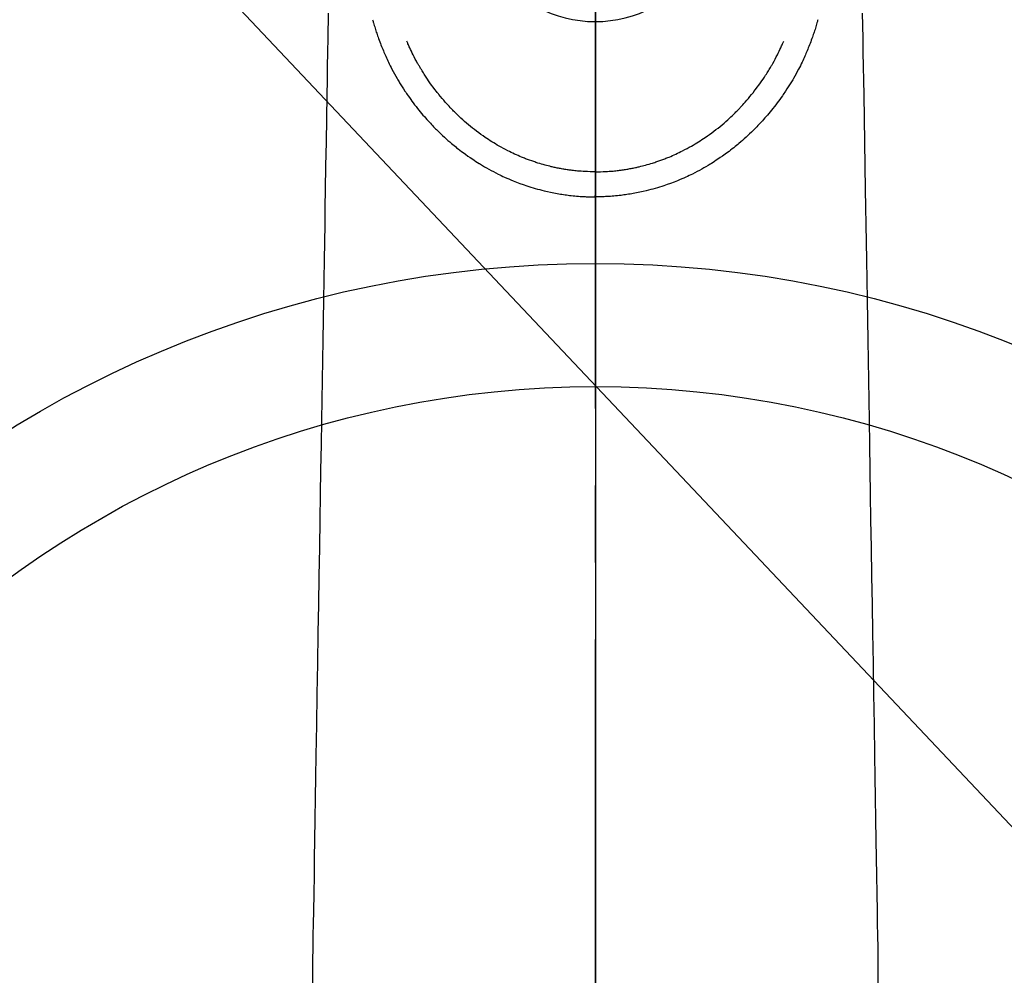
# Model space of a CAD drawing. Extents: x 27948 to 54421, y -11045 to -2175.
# Drawn here: x 44822 to 44902, y -3895 to -3817 of the extents above; entities that cross this region are included whole.
import ezdxf

# ---------------------------------------------------------------- set-up
doc = ezdxf.new("R2010")
doc.units = 0
doc.header["$LTSCALE"] = 50
doc.header["$MEASUREMENT"] = 0
doc.linetypes.add('CENTER2', pattern=[1.125, 0.75, -0.125, 0.125, -0.125])
doc.layers.get('0').update_dxf_attribs({"linetype": 'CONTINUOUS'})
for name, color, linetype in [('150-機器', 8, 'CONTINUOUS'), ('160-文字', 254, 'CONTINUOUS'), ('166-寸法B', 11, 'CONTINUOUS')]:
    doc.layers.add(name, color=color, linetype=linetype)
doc.styles.add('KH001', font='txt')
doc.dimstyles.new('KH1xx030', dxfattribs={"dimscale": 30, "dimtxt": 2, "dimasz": 0.6, "dimexe": 0.3, "dimexo": 1.2, "dimgap": 0.5, "dimtad": 3, "dimdec": 1, "dimdsep": 46, "dimlunit": 6, "dimtxsty": 'KH001', "dimblk": 'DOT', "dimcen": 1, "dimdle": 1, "dimclrd": 256, "dimclre": 256, "dimclrt": 256, "dimadec": 0, "dimazin": 0, "dimtfac": 1, "dimtdec": 1, "dimtix": 1, "dimtmove": 2, "dimatfit": 3, "dimldrblk": 'CLOSEDBLANK', "dimfxl": 1, "dimtolj": 1, "dimtzin": 0, "dimlwd": -1, "dimlwe": -1, "dimarcsym": 0})

# ---------------------------------------------------------------- blocks, each defined once
blk = doc.blocks.new('F402_H')
at = {"layer": '150-機器', "color": 161, "linetype": 'CENTER2'}
blk.add_line((0, 136.026), (0, -355.416), dxfattribs=at)
at = {"layer": '150-機器', "color": 13, "linetype": 'Continuous'}
for points in [[(-21.676, -94.385), (-21.71, -96.421), (-21.729, -97.57), (-21.747, -98.719), (-21.766, -99.867), (-21.785, -101.016), (-21.817, -102.937), (-21.848, -104.857), (-21.88, -106.778), (-21.911, -108.699), (-21.935, -110.131), (-21.958, -111.564), (-21.982, -112.997), (-22.005, -114.429), (-22.059, -117.679), (-22.112, -120.929), (-22.166, -124.179), (-22.219, -127.428), (-22.252, -129.446), (-22.285, -131.464), (-22.318, -133.482), (-22.351, -135.5), (-22.389, -137.801), (-22.427, -140.101), (-22.465, -142.402), (-22.503, -144.702), (-22.543, -147.191), (-22.584, -149.679), (-22.625, -152.168), (-22.666, -154.657), (-22.694, -156.375), (-22.722, -158.093), (-22.751, -159.812), (-22.779, -161.53), (-22.802, -162.967), (-22.824, -164.405), (-22.848, -165.842), (-22.873, -167.279), (-22.893, -168.277), (-22.911, -169.275), (-22.928, -170.272), (-22.939, -171.27), (-22.943, -172.266), (-22.942, -173.262)], [(21.676, -94.385), (21.71, -96.421), (21.729, -97.57), (21.747, -98.719), (21.766, -99.867), (21.785, -101.016), (21.817, -102.937), (21.848, -104.857), (21.88, -106.778), (21.911, -108.699), (21.935, -110.131), (21.958, -111.564), (21.982, -112.997), (22.005, -114.429), (22.059, -117.679), (22.112, -120.929), (22.166, -124.179), (22.219, -127.428), (22.252, -129.446), (22.285, -131.464), (22.318, -133.482), (22.351, -135.5), (22.389, -137.801), (22.427, -140.101), (22.465, -142.402), (22.503, -144.702), (22.543, -147.191), (22.584, -149.679), (22.625, -152.168), (22.666, -154.657), (22.694, -156.375), (22.722, -158.093), (22.751, -159.812), (22.779, -161.53), (22.802, -162.967), (22.824, -164.405), (22.848, -165.842), (22.873, -167.279), (22.893, -168.277), (22.911, -169.275), (22.928, -170.272), (22.939, -171.27), (22.943, -172.266), (22.942, -173.262)], [(-18.064, -94.933), (-18.046, -94.998), (-18.029, -95.062), (-18.012, -95.127), (-17.994, -95.191), (-17.963, -95.301), (-17.932, -95.409), (-17.899, -95.518), (-17.866, -95.626), (-17.835, -95.727), (-17.802, -95.828), (-17.769, -95.928), (-17.736, -96.028), (-17.698, -96.138), (-17.66, -96.248), (-17.621, -96.357), (-17.582, -96.466), (-17.535, -96.594), (-17.486, -96.723), (-17.437, -96.85), (-17.388, -96.978), (-17.341, -97.095), (-17.293, -97.212), (-17.245, -97.329), (-17.197, -97.445), (-17.15, -97.559), (-17.102, -97.672), (-17.054, -97.785), (-17.005, -97.898), (-16.951, -98.018), (-16.897, -98.138), (-16.841, -98.257), (-16.785, -98.376), (-16.716, -98.519), (-16.646, -98.661), (-16.575, -98.803), (-16.502, -98.943), (-16.399, -99.137), (-16.294, -99.33), (-16.186, -99.521), (-16.077, -99.711), (-16.027, -99.797), (-15.977, -99.882), (-15.926, -99.966), (-15.875, -100.051), (-15.771, -100.218), (-15.665, -100.385), (-15.557, -100.55), (-15.449, -100.715), (-15.383, -100.812), (-15.317, -100.909), (-15.251, -101.006), (-15.184, -101.103), (-15.082, -101.248), (-14.979, -101.392), (-14.875, -101.536), (-14.769, -101.678), (-14.655, -101.829), (-14.54, -101.979), (-14.422, -102.127), (-14.304, -102.275), (-14.197, -102.405), (-14.089, -102.534), (-13.979, -102.663), (-13.869, -102.79), (-13.768, -102.905), (-13.666, -103.018), (-13.564, -103.131), (-13.461, -103.244), (-13.375, -103.338), (-13.289, -103.431), (-13.202, -103.525), (-13.115, -103.617), (-13.039, -103.696), (-12.963, -103.775), (-12.886, -103.853), (-12.809, -103.93), (-12.669, -104.068), (-12.528, -104.204), (-12.385, -104.338), (-12.241, -104.471), (-12.099, -104.599), (-11.956, -104.726), (-11.811, -104.852), (-11.666, -104.975), (-11.562, -105.062), (-11.458, -105.148), (-11.353, -105.232), (-11.248, -105.317), (-11.118, -105.418), (-10.987, -105.519), (-10.856, -105.618), (-10.723, -105.717), (-10.532, -105.855), (-10.338, -105.991), (-10.143, -106.124), (-9.947, -106.256), (-9.819, -106.341), (-9.689, -106.426), (-9.56, -106.509), (-9.43, -106.592), (-9.402, -106.61), (-9.374, -106.627), (-9.346, -106.645), (-9.318, -106.662), (-9.152, -106.763), (-8.985, -106.862), (-8.816, -106.96), (-8.647, -107.055), (-8.458, -107.158), (-8.268, -107.259), (-8.077, -107.358), (-7.885, -107.455), (-7.754, -107.519), (-7.622, -107.582), (-7.491, -107.644), (-7.358, -107.705), (-7.187, -107.782), (-7.015, -107.857), (-6.842, -107.93), (-6.669, -108.001), (-6.395, -108.109), (-6.12, -108.213), (-5.843, -108.312), (-5.565, -108.406), (-5.391, -108.463), (-5.217, -108.518), (-5.043, -108.571), (-4.868, -108.623), (-4.687, -108.674), (-4.506, -108.723), (-4.325, -108.77), (-4.143, -108.815), (-3.881, -108.877), (-3.619, -108.934), (-3.356, -108.988), (-3.091, -109.037), (-2.961, -109.059), (-2.829, -109.081), (-2.698, -109.102), (-2.567, -109.121), (-2.448, -109.139), (-2.329, -109.155), (-2.21, -109.171), (-2.091, -109.185), (-1.946, -109.202), (-1.801, -109.218), (-1.656, -109.232), (-1.511, -109.245), (-1.368, -109.257), (-1.225, -109.268), (-1.081, -109.277), (-0.938, -109.285), (-0.831, -109.29), (-0.725, -109.295), (-0.618, -109.299), (-0.511, -109.302), (-0.383, -109.305), (-0.255, -109.307), (-0.128, -109.308), (0, -109.309)], [(18.064, -94.933), (18.046, -94.998), (18.029, -95.062), (18.012, -95.127), (17.994, -95.191), (17.963, -95.301), (17.932, -95.409), (17.899, -95.518), (17.866, -95.626), (17.835, -95.727), (17.802, -95.828), (17.769, -95.928), (17.736, -96.028), (17.698, -96.138), (17.66, -96.248), (17.621, -96.357), (17.582, -96.466), (17.535, -96.594), (17.486, -96.723), (17.437, -96.85), (17.388, -96.978), (17.341, -97.095), (17.293, -97.212), (17.245, -97.329), (17.197, -97.445), (17.15, -97.559), (17.102, -97.672), (17.054, -97.785), (17.005, -97.898), (16.951, -98.018), (16.897, -98.138), (16.841, -98.257), (16.785, -98.376), (16.716, -98.519), (16.646, -98.661), (16.575, -98.803), (16.502, -98.943), (16.399, -99.137), (16.294, -99.33), (16.187, -99.521), (16.077, -99.711), (16.027, -99.797), (15.977, -99.882), (15.926, -99.966), (15.875, -100.051), (15.771, -100.218), (15.665, -100.385), (15.557, -100.55), (15.449, -100.715), (15.383, -100.812), (15.317, -100.909), (15.251, -101.006), (15.184, -101.103), (15.082, -101.248), (14.979, -101.392), (14.875, -101.536), (14.769, -101.678), (14.655, -101.829), (14.54, -101.979), (14.422, -102.127), (14.304, -102.275), (14.197, -102.405), (14.089, -102.534), (13.979, -102.663), (13.869, -102.79), (13.768, -102.905), (13.666, -103.018), (13.564, -103.131), (13.461, -103.244), (13.375, -103.338), (13.289, -103.431), (13.202, -103.525), (13.115, -103.617), (13.039, -103.696), (12.963, -103.775), (12.886, -103.853), (12.809, -103.93), (12.669, -104.068), (12.528, -104.204), (12.385, -104.338), (12.241, -104.471), (12.099, -104.599), (11.956, -104.726), (11.811, -104.852), (11.666, -104.975), (11.562, -105.062), (11.458, -105.148), (11.353, -105.232), (11.248, -105.317), (11.118, -105.418), (10.987, -105.519), (10.856, -105.618), (10.723, -105.717), (10.532, -105.855), (10.338, -105.991), (10.143, -106.124), (9.947, -106.256), (9.819, -106.341), (9.689, -106.426), (9.56, -106.509), (9.43, -106.592), (9.402, -106.61), (9.374, -106.627), (9.346, -106.645), (9.318, -106.662), (9.152, -106.763), (8.985, -106.862), (8.816, -106.96), (8.647, -107.055), (8.458, -107.158), (8.268, -107.259), (8.077, -107.358), (7.885, -107.455), (7.754, -107.519), (7.622, -107.582), (7.491, -107.644), (7.358, -107.705), (7.187, -107.782), (7.015, -107.857), (6.842, -107.93), (6.669, -108.001), (6.395, -108.109), (6.12, -108.213), (5.843, -108.312), (5.565, -108.406), (5.391, -108.463), (5.217, -108.518), (5.043, -108.571), (4.868, -108.623), (4.687, -108.674), (4.506, -108.723), (4.325, -108.77), (4.143, -108.815), (3.881, -108.877), (3.619, -108.934), (3.356, -108.988), (3.091, -109.037), (2.961, -109.059), (2.829, -109.081), (2.698, -109.102), (2.567, -109.121), (2.448, -109.139), (2.329, -109.155), (2.21, -109.171), (2.091, -109.185), (1.946, -109.202), (1.801, -109.218), (1.656, -109.232), (1.511, -109.245), (1.368, -109.257), (1.225, -109.268), (1.081, -109.277), (0.938, -109.285), (0.831, -109.29), (0.725, -109.295), (0.618, -109.299), (0.511, -109.302), (0.383, -109.305), (0.255, -109.307), (0.128, -109.308), (0, -109.309)], [(0, -107.274), (-0.21, -107.271), (-0.421, -107.267), (-0.632, -107.261), (-0.842, -107.252), (-0.992, -107.244), (-1.142, -107.234), (-1.292, -107.222), (-1.442, -107.209), (-1.551, -107.198), (-1.66, -107.187), (-1.77, -107.175), (-1.879, -107.162), (-1.958, -107.152), (-2.037, -107.142), (-2.117, -107.131), (-2.196, -107.12), (-2.285, -107.107), (-2.374, -107.093), (-2.463, -107.079), (-2.552, -107.064), (-2.641, -107.049), (-2.729, -107.033), (-2.818, -107.018), (-2.906, -107.001), (-2.994, -106.984), (-3.083, -106.966), (-3.171, -106.948), (-3.259, -106.929), (-3.337, -106.912), (-3.415, -106.895), (-3.493, -106.877), (-3.571, -106.858), (-3.697, -106.828), (-3.824, -106.797), (-3.949, -106.764), (-4.075, -106.731), (-4.22, -106.691), (-4.364, -106.649), (-4.508, -106.606), (-4.651, -106.561), (-4.737, -106.534), (-4.823, -106.506), (-4.908, -106.477), (-4.993, -106.449), (-5.159, -106.392), (-5.324, -106.333), (-5.489, -106.273), (-5.653, -106.211), (-5.736, -106.179), (-5.82, -106.146), (-5.903, -106.113), (-5.986, -106.079), (-6.126, -106.02), (-6.265, -105.96), (-6.404, -105.898), (-6.542, -105.835), (-6.681, -105.771), (-6.819, -105.705), (-6.957, -105.637), (-7.094, -105.569), (-7.274, -105.476), (-7.454, -105.381), (-7.632, -105.283), (-7.809, -105.183), (-7.954, -105.098), (-8.099, -105.013), (-8.243, -104.925), (-8.385, -104.836), (-8.522, -104.749), (-8.657, -104.66), (-8.792, -104.57), (-8.926, -104.48), (-9.103, -104.358), (-9.278, -104.235), (-9.453, -104.11), (-9.625, -103.983), (-9.796, -103.853), (-9.966, -103.72), (-10.133, -103.586), (-10.299, -103.449), (-10.452, -103.319), (-10.603, -103.188), (-10.753, -103.056), (-10.901, -102.921), (-11.014, -102.815), (-11.126, -102.709), (-11.237, -102.601), (-11.348, -102.492), (-11.421, -102.418), (-11.495, -102.343), (-11.568, -102.268), (-11.641, -102.193), (-11.672, -102.16), (-11.703, -102.128), (-11.734, -102.095), (-11.764, -102.062), (-11.867, -101.952), (-11.968, -101.84), (-12.068, -101.727), (-12.167, -101.614), (-12.299, -101.464), (-12.429, -101.313), (-12.558, -101.161), (-12.685, -101.008), (-12.734, -100.947), (-12.783, -100.886), (-12.832, -100.825), (-12.88, -100.764), (-13.017, -100.588), (-13.151, -100.41), (-13.283, -100.231), (-13.412, -100.05), (-13.519, -99.896), (-13.624, -99.741), (-13.728, -99.586), (-13.83, -99.429), (-13.888, -99.34), (-13.945, -99.25), (-14.002, -99.16), (-14.058, -99.069), (-14.113, -98.98), (-14.168, -98.89), (-14.222, -98.8), (-14.276, -98.71), (-14.311, -98.65), (-14.346, -98.59), (-14.38, -98.53), (-14.414, -98.47), (-14.51, -98.298), (-14.604, -98.124), (-14.696, -97.95), (-14.785, -97.775), (-14.856, -97.632), (-14.925, -97.489), (-14.993, -97.345), (-15.06, -97.2), (-15.095, -97.123), (-15.129, -97.045), (-15.164, -96.967), (-15.197, -96.889), (-15.222, -96.831), (-15.246, -96.773), (-15.271, -96.715), (-15.295, -96.657)], [(0, -107.274), (0.21, -107.271), (0.421, -107.267), (0.632, -107.261), (0.842, -107.252), (0.992, -107.244), (1.142, -107.234), (1.292, -107.222), (1.442, -107.209), (1.551, -107.198), (1.66, -107.187), (1.77, -107.175), (1.879, -107.162), (1.958, -107.152), (2.037, -107.142), (2.117, -107.131), (2.196, -107.12), (2.285, -107.107), (2.374, -107.093), (2.463, -107.079), (2.552, -107.064), (2.641, -107.049), (2.729, -107.033), (2.818, -107.018), (2.906, -107.001), (2.994, -106.984), (3.083, -106.966), (3.171, -106.948), (3.259, -106.929), (3.337, -106.912), (3.415, -106.895), (3.493, -106.877), (3.571, -106.858), (3.697, -106.828), (3.824, -106.797), (3.949, -106.764), (4.075, -106.731), (4.22, -106.691), (4.364, -106.649), (4.508, -106.606), (4.651, -106.561), (4.737, -106.534), (4.823, -106.506), (4.908, -106.477), (4.993, -106.449), (5.159, -106.392), (5.324, -106.333), (5.489, -106.273), (5.653, -106.211), (5.736, -106.179), (5.82, -106.146), (5.903, -106.113), (5.986, -106.079), (6.126, -106.02), (6.265, -105.96), (6.404, -105.898), (6.542, -105.835), (6.681, -105.771), (6.819, -105.705), (6.957, -105.637), (7.094, -105.569), (7.274, -105.476), (7.454, -105.381), (7.632, -105.283), (7.809, -105.183), (7.954, -105.098), (8.099, -105.013), (8.243, -104.925), (8.385, -104.836), (8.522, -104.749), (8.657, -104.66), (8.792, -104.57), (8.926, -104.48), (9.103, -104.358), (9.278, -104.235), (9.453, -104.11), (9.625, -103.983), (9.796, -103.853), (9.966, -103.72), (10.133, -103.586), (10.299, -103.449), (10.452, -103.319), (10.603, -103.188), (10.753, -103.056), (10.901, -102.921), (11.014, -102.815), (11.126, -102.709), (11.237, -102.601), (11.348, -102.492), (11.421, -102.418), (11.495, -102.343), (11.568, -102.268), (11.641, -102.193), (11.672, -102.16), (11.703, -102.128), (11.734, -102.095), (11.764, -102.062), (11.867, -101.952), (11.968, -101.84), (12.068, -101.727), (12.167, -101.614), (12.299, -101.464), (12.429, -101.313), (12.558, -101.161), (12.685, -101.008), (12.734, -100.947), (12.783, -100.886), (12.832, -100.825), (12.88, -100.764), (13.017, -100.588), (13.151, -100.41), (13.283, -100.231), (13.412, -100.05), (13.519, -99.896), (13.624, -99.741), (13.728, -99.586), (13.83, -99.429), (13.888, -99.34), (13.945, -99.25), (14.002, -99.16), (14.058, -99.069), (14.113, -98.98), (14.168, -98.89), (14.222, -98.8), (14.276, -98.71), (14.311, -98.65), (14.346, -98.59), (14.38, -98.53), (14.414, -98.47), (14.51, -98.298), (14.604, -98.124), (14.696, -97.95), (14.785, -97.775), (14.856, -97.632), (14.925, -97.489), (14.993, -97.345), (15.06, -97.2), (15.095, -97.123), (15.129, -97.045), (15.164, -96.967), (15.197, -96.889), (15.222, -96.831), (15.246, -96.773), (15.271, -96.715), (15.295, -96.657)], [(0, -106.049), (0, -106.059), (0, -106.069), (0, -106.078), (0, -106.088), (0, -106.098), (0, -106.106), (0, -106.116), (0, -106.126), (0, -106.135), (0, -106.145), (0, -106.155), (0, -106.164), (0, -106.174), (0, -106.184), (0, -106.193), (0, -106.203), (0, -106.212), (0, -106.222), (0, -106.232), (0, -106.241), (0, -106.251), (0, -106.261), (0, -106.27), (0, -106.28), (0, -106.29), (0, -106.299), (0, -106.309), (0, -106.319), (0, -106.328), (0, -106.338), (0, -106.348), (0, -106.357), (0, -106.367), (0, -106.377), (0, -106.386), (0, -106.396), (0, -106.406), (0, -106.415), (0, -106.425), (0, -106.435), (0, -106.444), (0, -106.454), (0, -106.464), (0, -106.473), (0, -106.482), (0, -106.492), (0, -106.501), (0, -106.511), (0, -106.521), (0, -106.53), (0, -106.54), (0, -106.55), (0, -106.559), (0, -106.569), (0, -106.579), (0, -106.588), (0, -106.598), (0, -106.608), (0, -106.617), (0, -106.627), (0, -106.637), (0, -106.646), (0, -106.656), (0, -106.666), (0, -106.675), (0, -106.685), (0, -106.695), (0, -106.704), (0, -106.714), (0, -106.724), (0, -106.733), (0, -106.743), (0, -106.753), (0, -106.763), (0, -106.772), (0, -106.782), (0, -106.792), (0, -106.801), (0, -106.811), (0, -106.821), (0, -106.83), (0, -106.84), (0, -106.85), (0, -106.858), (0, -106.868), (0, -106.878), (0, -106.887), (0, -106.897), (0, -106.907), (0, -106.916), (0, -106.926), (0, -106.936), (0, -106.946), (0, -106.955), (0, -106.965), (0, -106.975), (0, -106.984), (0, -106.994), (0, -107.004), (0, -107.013), (0, -107.023), (0, -107.033), (0, -107.043), (0, -107.052), (0, -107.062), (0, -107.072), (0, -107.081), (0, -107.091), (0, -107.101), (0, -107.11), (0, -107.12), (0, -107.13), (0, -107.14), (0, -107.149), (0, -107.159), (0, -107.169), (0, -107.178), (0, -107.188), (0, -107.198), (0, -107.207), (0, -107.217), (0, -107.227), (0, -107.236), (0, -107.245), (0, -107.255), (0, -107.265), (0, -107.274)], [(0.001, -107.274), (0.001, -107.299), (0.001, -107.323), (0.001, -107.348), (0.001, -107.372), (0.001, -107.397), (0.001, -107.421), (0.001, -107.445), (0.001, -107.47), (0.001, -107.494), (0.001, -107.518), (0.001, -107.543), (0.001, -107.567), (0.001, -107.591), (0.001, -107.614), (0.001, -107.638), (0.001, -107.662), (0.001, -107.686), (0.001, -107.71), (0.001, -107.734), (0.001, -107.757), (0.001, -107.781), (0.001, -107.805), (0.001, -107.828), (0.001, -107.852), (0.001, -107.875), (0.001, -107.898), (0.001, -107.922), (0.001, -107.945), (0.001, -107.968), (0.001, -107.99), (0.001, -108.013), (0.001, -108.035), (0.001, -108.058), (0.001, -108.08), (0.001, -108.103), (0.001, -108.125), (0.001, -108.147), (0.001, -108.17), (0.001, -108.191), (0.001, -108.213), (0.001, -108.235), (0.001, -108.257), (0.001, -108.278), (0.001, -108.299), (0.001, -108.321), (0.001, -108.342), (0.001, -108.362), (0.001, -108.382), (0, -108.403), (0, -108.423), (0, -108.444), (0, -108.464), (0, -108.484), (0, -108.504), (0, -108.523), (0, -108.543), (0, -108.562), (0, -108.581), (0, -108.6), (0, -108.619), (0, -108.637), (0, -108.656), (0, -108.674), (0, -108.692), (0, -108.71), (0, -108.727), (0, -108.744), (0, -108.761), (0, -108.778), (0, -108.795), (0, -108.811), (0, -108.828), (0, -108.844), (0, -108.86), (0, -108.876), (0, -108.891), (0, -108.906), (0, -108.921), (0, -108.936), (0, -108.951), (0, -108.965), (0, -108.979), (0, -108.993), (0, -109.006), (0, -109.02), (0, -109.033), (0, -109.045), (0, -109.058), (0, -109.07), (0, -109.082), (0, -109.094), (0, -109.105), (0, -109.115), (0, -109.126), (0, -109.137), (0, -109.147), (0, -109.157), (0, -109.167), (0, -109.176), (0, -109.185), (0, -109.194), (0, -109.203), (0, -109.211), (0, -109.219), (0, -109.226), (0, -109.234), (0, -109.241), (0, -109.247), (0, -109.254), (0, -109.26), (0, -109.265), (0, -109.271), (0, -109.276), (0, -109.28), (0, -109.285), (0, -109.289), (0, -109.292), (0, -109.296), (0, -109.298), (0, -109.301), (0, -109.303), (0, -109.305), (0, -109.307), (0, -109.308), (0, -109.309)], [(0, -109.311), (0, -109.31), (0, -109.309), (0, -109.308), (0, -109.307), (0, -109.306), (0, -109.305), (0, -109.304), (0, -109.303), (0, -109.302), (0, -109.301), (0, -109.3), (0, -109.299), (0, -109.298), (0, -109.297), (0, -109.296), (0, -109.295), (0, -109.294), (0, -109.293), (0, -109.292), (0, -109.291), (0, -109.29), (0, -109.289), (0, -109.288), (0, -109.287), (0, -109.286), (0, -109.285), (0, -109.284), (0, -109.283), (0, -109.282), (0, -109.281), (0, -109.28), (0, -109.279), (0, -109.278), (0, -109.277), (0, -109.276), (0, -109.275), (0, -109.274), (0, -109.273), (0, -109.272), (0, -109.271), (0, -109.27), (0, -109.269), (0, -109.268), (0, -109.267), (0, -109.266), (0, -109.265), (0, -109.264), (0, -109.263), (0, -109.261), (0, -109.26), (0, -109.259), (0, -109.258), (0, -109.257), (0, -109.255), (0, -109.254), (0, -109.253), (0, -109.251), (0, -109.25), (0, -109.249), (0, -109.248), (0, -109.246), (0, -109.245), (0, -109.243), (0, -109.242), (0, -109.241), (0, -109.239), (0, -109.238), (0, -109.236), (0, -109.235), (0, -109.233), (0, -109.232), (0, -109.23), (0, -109.229), (0, -109.227), (0, -109.226), (0, -109.224), (0, -109.223), (0, -109.221), (0, -109.219), (0, -109.218), (0, -109.216), (0, -109.214), (0.001, -109.213), (0.001, -109.211), (0.001, -109.209), (0.001, -109.207), (0.001, -109.206), (0.001, -109.204), (0.001, -109.202), (0.001, -109.2), (0.001, -109.198), (0.001, -109.197), (0.001, -109.195), (0.001, -109.193), (0.001, -109.191)]]:
    blk.add_lwpolyline(points, dxfattribs=at)
blk.add_arc((0, -85.06), 10.021, 214.29695, 325.70305, dxfattribs=at)
blk = doc.blocks.new('_ClosedBlank')
at = {"color": 0, "linetype": 'ByBlock', "lineweight": -2}
for p, q in [((-1, 0.1667), (0, 0)), ((-1, 0.1667), (-1, -0.1667)), ((0, 0), (-1, -0.1667))]:
    blk.add_line(p, q, dxfattribs=at)
blk = doc.blocks.new('_Dot')
at = {"color": 0, "linetype": 'ByBlock', "lineweight": -2}
blk.add_line((-0.5, 0), (-1, 0), dxfattribs=at)
at = {"color": 0, "linetype": 'ByBlock', "const_width": 0.5}
blk.add_lwpolyline([(-0.25, 0, 1), (0.25, 0, 1)], format="xyb", close=True, dxfattribs=at)

msp = doc.modelspace()

# ---------------------------------------------------------------- linework, layer by layer
at = {"layer": '150-機器', "color": 13}
for radius in [90.5, 80.5]:
    msp.add_circle((44868.337, -3927.582), radius, dxfattribs=at)
at = {"layer": '166-寸法B'}
msp.add_line((44868.337, -3796.346), (44868.337, -4054.658), dxfattribs=at)

# ---------------------------------------------------------------- block references
at = {"layer": '150-機器'}
msp.add_blockref('F402_H', (44868.322, -3722.372), dxfattribs=at)

# ---------------------------------------------------------------- leaders
at = {"layer": '160-文字', "annotation_type": 0, "has_hookline": 1, "hookline_direction": 0, "text_width": 1398.579}
msp.add_leader([(44743.667, -3714.906), (45734.209, -4764.462), (45752.209, -4764.462)], dimstyle='KH1xx030', override={"dimgap": 0.5, "dimtad": 1}, dxfattribs=at)

doc.saveas('drawing.dxf')
